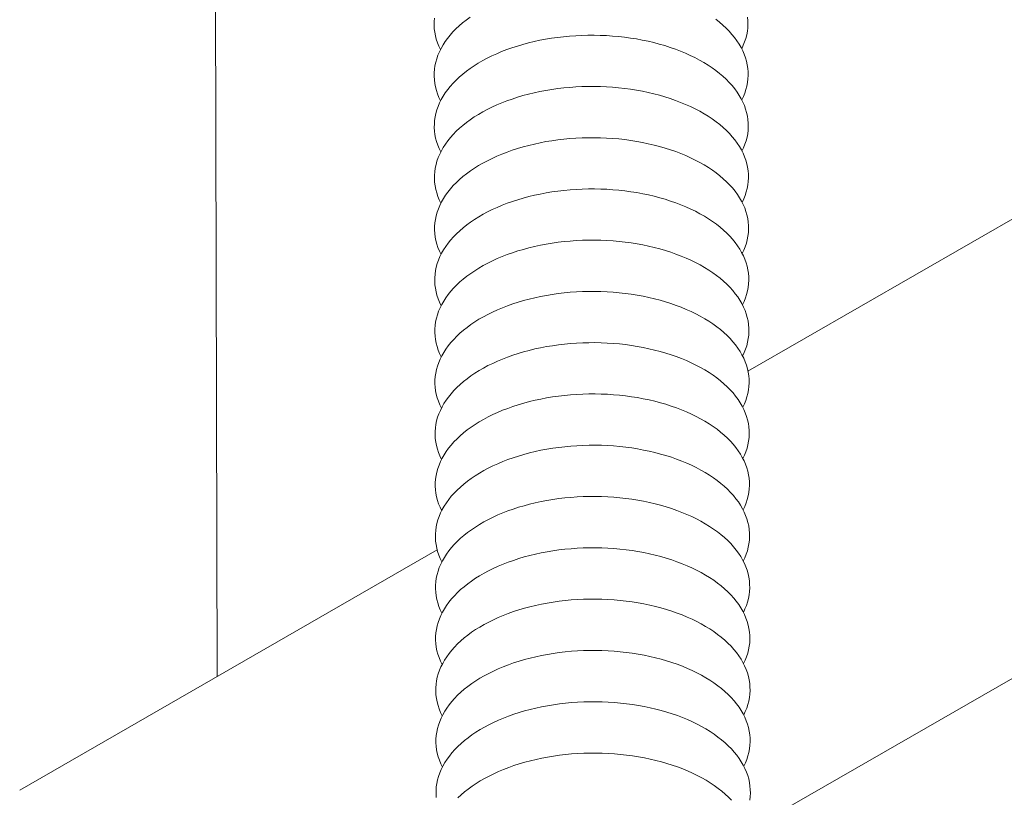
# Model space of a CAD drawing. Units: inches. Extents: x 12 to 245, y -2 to 7.
# Drawn here: x 198 to 198, y 1 to 1 of the extents above; entities that cross this region are included whole.
import ezdxf

# ---------------------------------------------------------------- set-up
doc = ezdxf.new("R2010")
doc.units = ezdxf.units.IN
doc.header["$MEASUREMENT"] = 0
doc.layers.add('DETAIL', color=1, linetype='CONTINUOUS')

msp = doc.modelspace()

# ---------------------------------------------------------------- linework, layer by layer
at = {"layer": 'DETAIL', "linetype": 'Continuous', "lineweight": 0, "extrusion": (0, -0.816497, 0.57735)}
for p, q in [((198.3382996, 1.1943724), (198.4470776, 1.2570146)), ((198.2948592, 1.2378285), (198.2950136, 1.1694453)), ((198.3383597, 1.156958), (198.4472708, 1.2195872)), ((198.2789181, 1.1601763), (198.312958, 1.1797789))]:
    msp.add_line(p, q, dxfattribs=at)
at = {"layer": 'DETAIL', "linetype": 'Continuous', "lineweight": 0}
for points in [[(198.3127272, 1.2231708), (198.3127048, 1.2228817), (198.3127019, 1.2225923), (198.3127186, 1.2223032), (198.3127548, 1.2220146), (198.3128105, 1.2217272), (198.3128856, 1.2214413), (198.3129799, 1.2211573), (198.3130933, 1.2208757), (198.3132256, 1.2205969)], [(198.3156366, 1.2232352), (198.3153259, 1.2230077), (198.3150307, 1.2227735), (198.3147516, 1.2225328), (198.3144889, 1.222286), (198.314243, 1.2220335), (198.3140144, 1.2217757), (198.3138033, 1.2215129), (198.3136101, 1.2212456), (198.3134351, 1.2209742), (198.3132786, 1.220699), (198.3131407, 1.2204206), (198.3130217, 1.2201393), (198.3129218, 1.2198556), (198.3128412, 1.2195699), (198.3127799, 1.2192826), (198.312738, 1.2189941), (198.3127156, 1.218705), (198.3127128, 1.2184157), (198.3127295, 1.2181265), (198.3127658, 1.217838), (198.3128215, 1.2175506), (198.3128966, 1.2172647), (198.3129909, 1.2169807), (198.3131044, 1.2166991), (198.3132368, 1.2164204)], [(198.337799, 1.2164903), (198.3379298, 1.2167698), (198.3380416, 1.2170521), (198.3381344, 1.2173365), (198.3382078, 1.2176229), (198.3382619, 1.2179106), (198.3382965, 1.2181994), (198.3383116, 1.2184886), (198.3383071, 1.2187779), (198.3382831, 1.2190669), (198.3382396, 1.2193551), (198.3381767, 1.219642), (198.3380944, 1.2199273), (198.3379929, 1.2202105), (198.3378723, 1.2204911), (198.3377328, 1.2207687), (198.3375747, 1.221043), (198.3373982, 1.2213134), (198.3372035, 1.2215796), (198.3369909, 1.2218411), (198.3367608, 1.2220977), (198.3365135, 1.2223488), (198.3362494, 1.2225941), (198.3359689, 1.2228332), (198.3356725, 1.2230657)], [(198.3377864, 1.2206669), (198.3379171, 1.2209464), (198.338029, 1.2212286), (198.3381216, 1.2215132), (198.3381951, 1.2217995), (198.3382491, 1.2220873), (198.3382837, 1.222376), (198.3382987, 1.2226653), (198.3382942, 1.2229546), (198.3382702, 1.2232436)], [(198.3378116, 1.2123131), (198.3379424, 1.2125926), (198.3380543, 1.2128748), (198.3381471, 1.2131593), (198.3382206, 1.2134456), (198.3382747, 1.2137333), (198.3383094, 1.2140221), (198.3383245, 1.2143113), (198.3383201, 1.2146006), (198.3382961, 1.2148896), (198.3382526, 1.2151777), (198.3381897, 1.2154647), (198.3381074, 1.2157499), (198.3380059, 1.2160331), (198.3378853, 1.2163137), (198.3377459, 1.2165913), (198.3375878, 1.2168656), (198.3374112, 1.217136), (198.3372165, 1.2174022), (198.3370039, 1.2176637), (198.3367738, 1.2179202), (198.3365265, 1.2181713), (198.3362624, 1.2184166), (198.3359819, 1.2186557), (198.3356854, 1.2188883), (198.3353734, 1.2191139), (198.3350463, 1.2193323), (198.3347047, 1.2195431), (198.334349, 1.219746), (198.3339799, 1.2199407), (198.3335978, 1.2201268), (198.3332034, 1.2203042), (198.3327973, 1.2204725), (198.33238, 1.2206314), (198.3319523, 1.2207808), (198.3315147, 1.2209204), (198.331068, 1.22105), (198.3306128, 1.2211693), (198.3301499, 1.2212783), (198.3296798, 1.2213767), (198.3292035, 1.2214644), (198.3287214, 1.2215412), (198.3282345, 1.2216071), (198.3277435, 1.2216619), (198.3272491, 1.2217056), (198.326752, 1.221738), (198.326253, 1.2217592), (198.325753, 1.2217691), (198.3252525, 1.2217677), (198.3247525, 1.2217549), (198.3242537, 1.2217309), (198.3237568, 1.2216956), (198.3232627, 1.2216491), (198.3227719, 1.2215915), (198.3222854, 1.2215229), (198.3218038, 1.2214433), (198.321328, 1.2213529), (198.3208585, 1.2212518), (198.3203962, 1.2211402), (198.3199417, 1.2210183), (198.3194957, 1.2208862), (198.3190589, 1.2207441), (198.3186321, 1.2205923), (198.3182157, 1.2204309), (198.3178105, 1.2202603), (198.3174172, 1.2200807), (198.3170362, 1.2198924), (198.3166681, 1.2196956), (198.3163136, 1.2194907), (198.3159732, 1.219278), (198.3156474, 1.2190577), (198.3153367, 1.2188303), (198.3150415, 1.2185961), (198.3147623, 1.2183554), (198.3144996, 1.2181086), (198.3142538, 1.2178561), (198.3140251, 1.2175983), (198.313814, 1.2173355), (198.3136209, 1.2170682), (198.3134459, 1.2167968), (198.3132893, 1.2165217), (198.3131514, 1.2162432), (198.3130325, 1.2159619), (198.3129326, 1.2156782), (198.3128519, 1.2153925), (198.3127906, 1.2151052), (198.3127488, 1.2148168), (198.3127265, 1.2145277), (198.3127237, 1.2142384), (198.3127404, 1.2139492), (198.3127767, 1.2136607), (198.3128325, 1.2133733), (198.3129076, 1.2130874), (198.313002, 1.2128034), (198.3131155, 1.2125219), (198.3132479, 1.2122432)], [(198.3378242, 1.2081352), (198.3379551, 1.2084147), (198.3380671, 1.2086969), (198.3381599, 1.2089813), (198.3382334, 1.2092677), (198.3382876, 1.2095554), (198.3383222, 1.2098441), (198.3383374, 1.2101333), (198.338333, 1.2104226), (198.338309, 1.2107116), (198.3382656, 1.2109997), (198.3382026, 1.2112866), (198.3381204, 1.2115719), (198.3380189, 1.211855), (198.3378984, 1.2121356), (198.3377589, 1.2124132), (198.3376008, 1.2126875), (198.3374243, 1.2129579), (198.3372296, 1.2132241), (198.337017, 1.2134856), (198.3367869, 1.2137421), (198.3365396, 1.2139932), (198.3362754, 1.2142385), (198.3359949, 1.2144776), (198.3356984, 1.2147101), (198.3353863, 1.2149358), (198.3350592, 1.2151542), (198.3347176, 1.215365), (198.3343619, 1.2155679), (198.3339927, 1.2157625), (198.3336106, 1.2159487), (198.3332162, 1.216126), (198.33281, 1.2162943), (198.3323927, 1.2164533), (198.3319649, 1.2166027), (198.3315273, 1.2167423), (198.3310806, 1.2168718), (198.3306253, 1.2169912), (198.3301623, 1.2171001), (198.3296922, 1.2171985), (198.3292158, 1.2172862), (198.3287337, 1.2173631), (198.3282467, 1.217429), (198.3277556, 1.2174838), (198.3272611, 1.2175274), (198.326764, 1.2175599), (198.326265, 1.2175811), (198.3257649, 1.217591), (198.3252644, 1.2175895), (198.3247643, 1.2175768), (198.3242655, 1.2175528), (198.3237685, 1.2175175), (198.3232743, 1.217471), (198.3227835, 1.2174134), (198.3222969, 1.2173447), (198.3218153, 1.2172652), (198.3213394, 1.2171748), (198.3208698, 1.2170737), (198.3204074, 1.2169621), (198.3199529, 1.2168401), (198.3195069, 1.216708), (198.3190701, 1.2165659), (198.3186432, 1.2164141), (198.3182268, 1.2162528), (198.3178216, 1.2160822), (198.3174281, 1.2159026), (198.3170471, 1.2157143), (198.316679, 1.2155175), (198.3163245, 1.2153126), (198.3159841, 1.2150998), (198.3156582, 1.2148796), (198.3153475, 1.2146522), (198.3150523, 1.214418), (198.3147731, 1.2141773), (198.3145104, 1.2139305), (198.3142645, 1.213678), (198.3140358, 1.2134202), (198.3138248, 1.2131574), (198.3136316, 1.2128901), (198.3134566, 1.2126187), (198.3133, 1.2123436), (198.3131622, 1.2120652), (198.3130432, 1.2117839), (198.3129433, 1.2115002), (198.3128627, 1.2112145), (198.3128014, 1.2109272), (198.3127596, 1.2106388), (198.3127373, 1.2103497), (198.3127345, 1.2100604), (198.3127513, 1.2097713), (198.3127876, 1.2094828), (198.3128434, 1.2091954), (198.3129186, 1.2089095), (198.313013, 1.2086255), (198.3131266, 1.208344), (198.3132591, 1.2080653)], [(198.3378368, 1.2039567), (198.3379678, 1.2042361), (198.3380798, 1.2045183), (198.3381726, 1.2048027), (198.3382462, 1.205089), (198.3383004, 1.2053767), (198.3383351, 1.2056654), (198.3383503, 1.2059546), (198.3383459, 1.2062439), (198.338322, 1.2065329), (198.3382785, 1.206821), (198.3382156, 1.2071079), (198.3381334, 1.2073932), (198.3380319, 1.2076763), (198.3379114, 1.2079569), (198.337772, 1.2082345), (198.3376139, 1.2085087), (198.3374373, 1.2087791), (198.3372426, 1.2090453), (198.33703, 1.2093069), (198.3367999, 1.2095634), (198.3365526, 1.2098145), (198.3362884, 1.2100597), (198.3360079, 1.2102988), (198.3357113, 1.2105314), (198.3353993, 1.210757), (198.3350722, 1.2109754), (198.3347305, 1.2111862), (198.3343748, 1.2113891), (198.3340055, 1.2115837), (198.3336234, 1.2117699), (198.3332289, 1.2119473), (198.3328227, 1.2121155), (198.3324054, 1.2122745), (198.3319775, 1.2124239), (198.3315399, 1.2125635), (198.3310931, 1.212693), (198.3306378, 1.2128124), (198.3301747, 1.2129213), (198.3297046, 1.2130197), (198.3292281, 1.2131074), (198.328746, 1.2131843), (198.3282589, 1.2132501), (198.3277678, 1.213305), (198.3272732, 1.2133486), (198.326776, 1.2133811), (198.326277, 1.2134023), (198.3257768, 1.2134121), (198.3252762, 1.2134107), (198.3247761, 1.213398), (198.3242772, 1.213374), (198.3237802, 1.2133387), (198.3232859, 1.2132922), (198.3227951, 1.2132346), (198.3223084, 1.2131659), (198.3218267, 1.2130863), (198.3213508, 1.2129959), (198.3208812, 1.2128949), (198.3204187, 1.2127833), (198.3199641, 1.2126613), (198.3195181, 1.2125292), (198.3190812, 1.2123871), (198.3186543, 1.2122353), (198.3182378, 1.212074), (198.3178326, 1.2119034), (198.3174391, 1.2117238), (198.317058, 1.2115355), (198.3166899, 1.2113387), (198.3163354, 1.2111338), (198.3159949, 1.2109211), (198.315669, 1.2107008), (198.3153583, 1.2104734), (198.315063, 1.2102392), (198.3147839, 1.2099985), (198.3145211, 1.2097517), (198.3142752, 1.2094992), (198.3140466, 1.2092414), (198.3138355, 1.2089787), (198.3136423, 1.2087114), (198.3134673, 1.20844), (198.3133107, 1.2081649), (198.3131729, 1.2078865), (198.3130539, 1.2076052), (198.3129541, 1.2073215), (198.3128735, 1.2070358), (198.3128122, 1.2067485), (198.3127704, 1.2064601), (198.3127481, 1.206171), (198.3127454, 1.2058817), (198.3127622, 1.2055926), (198.3127986, 1.2053041), (198.3128544, 1.2050167), (198.3129296, 1.2047309), (198.3130241, 1.204447), (198.3131377, 1.2041654), (198.3132702, 1.2038867)], [(198.3378494, 1.1997774), (198.3379804, 1.2000569), (198.3380925, 1.200339), (198.3381854, 1.2006235), (198.338259, 1.2009098), (198.3383132, 1.2011974), (198.338348, 1.2014861), (198.3383632, 1.2017753), (198.3383588, 1.2020646), (198.3383349, 1.2023535), (198.3382915, 1.2026417), (198.3382286, 1.2029286), (198.3381464, 1.2032138), (198.338045, 1.2034969), (198.3379244, 1.2037775), (198.337785, 1.2040551), (198.3376269, 1.2043293), (198.3374504, 1.2045997), (198.3372556, 1.2048659), (198.3370431, 1.2051274), (198.3368129, 1.2053839), (198.3365656, 1.205635), (198.3363014, 1.2058803), (198.3360209, 1.2061194), (198.3357243, 1.2063519), (198.3354122, 1.2065775), (198.3350851, 1.2067959), (198.3347434, 1.2070067), (198.3343876, 1.2072096), (198.3340184, 1.2074043), (198.3336362, 1.2075904), (198.3332417, 1.2077678), (198.3328354, 1.2079361), (198.332418, 1.208095), (198.3319902, 1.2082444), (198.3315525, 1.208384), (198.3311056, 1.2085136), (198.3306503, 1.2086329), (198.3301871, 1.2087419), (198.3297169, 1.2088403), (198.3292404, 1.208928), (198.3287582, 1.2090048), (198.3282711, 1.2090707), (198.3277799, 1.2091255), (198.3272853, 1.2091692), (198.3267881, 1.2092016), (198.3262889, 1.2092228), (198.3257887, 1.2092327), (198.3252881, 1.2092312), (198.3247879, 1.2092185), (198.3242889, 1.2091945), (198.3237919, 1.2091592), (198.3232975, 1.2091127), (198.3228066, 1.2090551), (198.3223199, 1.2089865), (198.3218382, 1.2089069), (198.3213622, 1.2088165), (198.3208925, 1.2087154), (198.32043, 1.2086038), (198.3199754, 1.2084819), (198.3195293, 1.2083497), (198.3190924, 1.2082077), (198.3186654, 1.2080559), (198.3182489, 1.2078945), (198.3178436, 1.2077239), (198.3174501, 1.2075443), (198.317069, 1.207356), (198.3167008, 1.2071592), (198.3163463, 1.2069543), (198.3160058, 1.2067416), (198.3156799, 1.2065214), (198.315369, 1.206294), (198.3150738, 1.2060597), (198.3147946, 1.2058191), (198.3145319, 1.2055723), (198.314286, 1.2053198), (198.3140573, 1.205062), (198.3138462, 1.2047992), (198.313653, 1.204532), (198.313478, 1.2042606), (198.3133215, 1.2039855), (198.3131836, 1.2037071), (198.3130647, 1.2034258), (198.3129648, 1.2031421), (198.3128842, 1.2028564), (198.312823, 1.2025692), (198.3127812, 1.2022808), (198.312759, 1.2019917), (198.3127563, 1.2017024), (198.3127731, 1.2014133), (198.3128095, 1.2011248), (198.3128654, 1.2008375), (198.3129406, 1.2005516), (198.3130351, 1.2002677), (198.3131488, 1.1999862), (198.3132814, 1.1997075)], [(198.337862, 1.1955975), (198.3379931, 1.195877), (198.3381052, 1.1961591), (198.3381981, 1.1964435), (198.3382718, 1.1967298), (198.338326, 1.1970175), (198.3383608, 1.1973061), (198.3383761, 1.1975953), (198.3383718, 1.1978846), (198.3383479, 1.1981735), (198.3383045, 1.1984616), (198.3382416, 1.1987485), (198.3381594, 1.1990338), (198.338058, 1.1993169), (198.3379375, 1.1995974), (198.337798, 1.199875), (198.3376399, 1.2001492), (198.3374634, 1.2004196), (198.3372687, 1.2006858), (198.3370561, 1.2009473), (198.336826, 1.2012038), (198.3365786, 1.2014549), (198.3363144, 1.2017002), (198.3360339, 1.2019393), (198.3357373, 1.2021718), (198.3354252, 1.2023974), (198.335098, 1.2026158), (198.3347562, 1.2028266), (198.3344005, 1.2030295), (198.3340312, 1.2032241), (198.333649, 1.2034103), (198.3332544, 1.2035876), (198.3328481, 1.2037559), (198.3324307, 1.2039149), (198.3320028, 1.2040643), (198.331565, 1.2042038), (198.3311181, 1.2043334), (198.3306627, 1.2044528), (198.3301996, 1.2045617), (198.3297293, 1.2046601), (198.3292527, 1.2047478), (198.3287705, 1.2048247), (198.3282833, 1.2048905), (198.3277921, 1.2049453), (198.3272974, 1.204989), (198.3268001, 1.2050215), (198.3263009, 1.2050426), (198.3258006, 1.2050525), (198.3253, 1.2050511), (198.3247997, 1.2050384), (198.3243007, 1.2050143), (198.3238035, 1.2049791), (198.3233091, 1.2049326), (198.3228182, 1.204875), (198.3223314, 1.2048063), (198.3218496, 1.2047267), (198.3213735, 1.2046363), (198.3209039, 1.2045353), (198.3204413, 1.2044237), (198.3199866, 1.2043017), (198.3195405, 1.2041696), (198.3191035, 1.2040275), (198.3186765, 1.2038757), (198.3182599, 1.2037144), (198.3178546, 1.2035438), (198.3174611, 1.2033642), (198.3170799, 1.2031759), (198.3167118, 1.2029791), (198.3163571, 1.2027742), (198.3160166, 1.2025615), (198.3156907, 1.2023412), (198.3153798, 1.2021138), (198.3150846, 1.2018796), (198.3148054, 1.2016389), (198.3145426, 1.2013922), (198.3142967, 1.2011397), (198.314068, 1.2008819), (198.3138569, 1.2006192), (198.3136637, 1.2003519), (198.3134887, 1.2000805), (198.3133322, 1.1998054), (198.3131944, 1.199527), (198.3130754, 1.1992457), (198.3129756, 1.1989621), (198.312895, 1.1986764), (198.3128338, 1.1983891), (198.312792, 1.1981008), (198.3127698, 1.1978117), (198.3127671, 1.1975224), (198.312784, 1.1972333), (198.3128205, 1.1969449), (198.3128763, 1.1966575), (198.3129516, 1.1963717), (198.3130462, 1.1960878), (198.3131599, 1.1958063), (198.3132926, 1.1955276)], [(198.3378746, 1.191417), (198.3380057, 1.1916964), (198.3381179, 1.1919785), (198.3382109, 1.1922629), (198.3382846, 1.1925492), (198.3383389, 1.1928368), (198.3383737, 1.1931255), (198.338389, 1.1934147), (198.3383847, 1.1937039), (198.3383608, 1.1939928), (198.3383175, 1.1942809), (198.3382546, 1.1945678), (198.3381724, 1.194853), (198.338071, 1.1951361), (198.3379505, 1.1954167), (198.3378111, 1.1956943), (198.337653, 1.1959685), (198.3374765, 1.1962389), (198.3372817, 1.196505), (198.3370691, 1.1967666), (198.336839, 1.1970231), (198.3365916, 1.1972741), (198.3363275, 1.1975194), (198.3360469, 1.1977585), (198.3357503, 1.197991), (198.3354381, 1.1982166), (198.3351109, 1.198435), (198.3347691, 1.1986458), (198.3344133, 1.1988487), (198.334044, 1.1990433), (198.3336618, 1.1992295), (198.3332672, 1.1994068), (198.3328608, 1.1995751), (198.3324434, 1.1997341), (198.3320154, 1.1998835), (198.3315776, 1.200023), (198.3311307, 1.2001526), (198.3306752, 1.200272), (198.330212, 1.2003809), (198.3297417, 1.2004793), (198.329265, 1.200567), (198.3287827, 1.2006438), (198.3282956, 1.2007097), (198.3278042, 1.2007645), (198.3273095, 1.2008082), (198.3268121, 1.2008406), (198.3263129, 1.2008618), (198.3258125, 1.2008717), (198.3253118, 1.2008703), (198.3248115, 1.2008576), (198.3243124, 1.2008335), (198.3238152, 1.2007982), (198.3233208, 1.2007518), (198.3228297, 1.2006942), (198.3223429, 1.2006255), (198.3218611, 1.2005459), (198.3213849, 1.2004555), (198.3209152, 1.2003545), (198.3204526, 1.2002429), (198.3199979, 1.2001209), (198.3195517, 1.1999888), (198.3191147, 1.1998467), (198.3186876, 1.1996949), (198.318271, 1.1995336), (198.3178656, 1.199363), (198.317472, 1.1991834), (198.3170909, 1.1989951), (198.3167227, 1.1987983), (198.316368, 1.1985934), (198.3160275, 1.1983807), (198.3157015, 1.1981605), (198.3153907, 1.1979331), (198.3150954, 1.1976988), (198.3148161, 1.1974582), (198.3145534, 1.1972114), (198.3143074, 1.1969589), (198.3140788, 1.1967011), (198.3138676, 1.1964384), (198.3136744, 1.1961711), (198.3134994, 1.1958997), (198.3133429, 1.1956247), (198.3132051, 1.1953463), (198.3130862, 1.195065), (198.3129864, 1.1947814), (198.3129058, 1.1944957), (198.3128446, 1.1942084), (198.3128029, 1.1939201), (198.3127807, 1.193631), (198.312778, 1.1933418), (198.3127949, 1.1930527), (198.3128314, 1.1927642), (198.3128873, 1.1924769), (198.3129627, 1.1921911), (198.3130573, 1.1919072), (198.313171, 1.1916257), (198.3133037, 1.1913471)], [(198.3378872, 1.1872358), (198.3380184, 1.1875151), (198.3381306, 1.1877973), (198.3382236, 1.1880816), (198.3382974, 1.1883679), (198.3383517, 1.1886555), (198.3383866, 1.1889442), (198.3384019, 1.1892333), (198.3383976, 1.1895226), (198.3383738, 1.1898115), (198.3383304, 1.1900996), (198.3382676, 1.1903864), (198.3381855, 1.1906716), (198.338084, 1.1909547), (198.3379635, 1.1912353), (198.3378241, 1.1915129), (198.3376661, 1.1917871), (198.3374895, 1.1920575), (198.3372948, 1.1923236), (198.3370822, 1.1925851), (198.336852, 1.1928416), (198.3366047, 1.1930927), (198.3363405, 1.193338), (198.3360598, 1.193577), (198.3357632, 1.1938096), (198.3354511, 1.1940352), (198.3351238, 1.1942535), (198.334782, 1.1944643), (198.3344262, 1.1946672), (198.3340569, 1.1948619), (198.3336746, 1.195048), (198.3332799, 1.1952254), (198.3328736, 1.1953936), (198.332456, 1.1955526), (198.332028, 1.195702), (198.3315902, 1.1958416), (198.3311432, 1.1959711), (198.3306877, 1.1960905), (198.3302244, 1.1961994), (198.3297541, 1.1962978), (198.3292774, 1.1963855), (198.328795, 1.1964624), (198.3283078, 1.1965282), (198.3278164, 1.196583), (198.3273216, 1.1966267), (198.3268242, 1.1966592), (198.3263249, 1.1966803), (198.3258244, 1.1966902), (198.3253237, 1.1966888), (198.3248233, 1.1966761), (198.3243241, 1.196652), (198.3238269, 1.1966168), (198.3233324, 1.1965703), (198.3228413, 1.1965127), (198.3223545, 1.196444), (198.3218726, 1.1963644), (198.3213964, 1.196274), (198.3209266, 1.196173), (198.3204639, 1.1960614), (198.3200091, 1.1959394), (198.3195629, 1.1958073), (198.3191258, 1.1956653), (198.3186987, 1.1955134), (198.3182821, 1.1953521), (198.3178766, 1.1951815), (198.317483, 1.1950019), (198.3171018, 1.1948136), (198.3167336, 1.1946169), (198.3163789, 1.194412), (198.3160383, 1.1941992), (198.3157123, 1.193979), (198.3154015, 1.1937516), (198.3151062, 1.1935174), (198.3148269, 1.1932767), (198.3145641, 1.19303), (198.3143182, 1.1927775), (198.3140895, 1.1925197), (198.3138784, 1.192257), (198.3136852, 1.1919897), (198.3135102, 1.1917183), (198.3133536, 1.1914432), (198.3132158, 1.1911649), (198.3130969, 1.1908836), (198.3129971, 1.1906), (198.3129166, 1.1903143), (198.3128554, 1.1900271), (198.3128137, 1.1897387), (198.3127915, 1.1894497), (198.3127889, 1.1891604), (198.3128058, 1.1888714), (198.3128423, 1.1885829), (198.3128983, 1.1882956), (198.3129737, 1.1880098), (198.3130683, 1.1877259), (198.3131821, 1.1874445), (198.3133149, 1.1871658)], [(198.3378998, 1.1830539), (198.3380311, 1.1833332), (198.3381433, 1.1836153), (198.3382364, 1.1838997), (198.3383102, 1.1841859), (198.3383646, 1.1844736), (198.3383994, 1.1847622), (198.3384148, 1.1850513), (198.3384105, 1.1853406), (198.3383868, 1.1856294), (198.3383434, 1.1859175), (198.3382806, 1.1862044), (198.3381985, 1.1864896), (198.3380971, 1.1867727), (198.3379766, 1.1870532), (198.3378372, 1.1873308), (198.3376791, 1.187605), (198.3375026, 1.1878754), (198.3373079, 1.1881415), (198.3370952, 1.188403), (198.3368651, 1.1886595), (198.3366177, 1.1889106), (198.3363535, 1.1891558), (198.3360728, 1.1893949), (198.3357762, 1.1896274), (198.335464, 1.189853), (198.3351368, 1.1900714), (198.3347949, 1.1902822), (198.3344391, 1.1904851), (198.3340697, 1.1906797), (198.3336874, 1.1908659), (198.3332927, 1.1910432), (198.3328863, 1.1912115), (198.3324687, 1.1913705), (198.3320407, 1.1915198), (198.3316028, 1.1916594), (198.3311557, 1.191789), (198.3307002, 1.1919083), (198.3302369, 1.1920173), (198.3297664, 1.1921157), (198.3292897, 1.1922034), (198.3288073, 1.1922802), (198.32832, 1.1923461), (198.3278285, 1.1924009), (198.3273337, 1.1924446), (198.3268362, 1.192477), (198.3263368, 1.1924982), (198.3258364, 1.1925081), (198.3253355, 1.1925067), (198.3248351, 1.1924939), (198.3243359, 1.1924699), (198.3238386, 1.1924346), (198.323344, 1.1923881), (198.3228529, 1.1923305), (198.322366, 1.1922619), (198.321884, 1.1921823), (198.3214078, 1.1920919), (198.3209379, 1.1919908), (198.3204752, 1.1918792), (198.3200204, 1.1917573), (198.3195741, 1.1916252), (198.319137, 1.1914831), (198.3187098, 1.1913313), (198.3182931, 1.19117), (198.3178877, 1.1909994), (198.317494, 1.1908198), (198.3171128, 1.1906315), (198.3167445, 1.1904347), (198.3163898, 1.1902298), (198.3160492, 1.1900171), (198.3157232, 1.1897969), (198.3154123, 1.1895695), (198.3151169, 1.1893353), (198.3148377, 1.1890946), (198.3145749, 1.1888479), (198.3143289, 1.1885954), (198.3141002, 1.1883376), (198.3138891, 1.1880749), (198.3136959, 1.1878076), (198.3135209, 1.1875363), (198.3133644, 1.1872612), (198.3132266, 1.1869828), (198.3131077, 1.1867016), (198.3130079, 1.1864179), (198.3129273, 1.1861323), (198.3128662, 1.1858451), (198.3128245, 1.1855567), (198.3128024, 1.1852677), (198.3127998, 1.1849784), (198.3128167, 1.1846894), (198.3128533, 1.184401), (198.3129093, 1.1841137), (198.3129847, 1.1838279), (198.3130794, 1.183544), (198.3131932, 1.1832626), (198.313326, 1.182984)], [(198.3379125, 1.1788713), (198.3380437, 1.1791506), (198.338156, 1.1794327), (198.3382491, 1.1797171), (198.338323, 1.1800033), (198.3383774, 1.1802909), (198.3384123, 1.1805795), (198.3384277, 1.1808686), (198.3384235, 1.1811579), (198.3383997, 1.1814468), (198.3383564, 1.1817348), (198.3382936, 1.1820217), (198.3382115, 1.1823069), (198.3381101, 1.1825899), (198.3379896, 1.1828705), (198.3378503, 1.1831481), (198.3376922, 1.1834222), (198.3375156, 1.1836926), (198.3373209, 1.1839588), (198.3371083, 1.1842203), (198.3368781, 1.1844767), (198.3366307, 1.1847278), (198.3363665, 1.184973), (198.3360858, 1.1852121), (198.3357892, 1.1854446), (198.335477, 1.1856702), (198.3351497, 1.1858886), (198.3348078, 1.1860994), (198.3344519, 1.1863023), (198.3340825, 1.1864969), (198.3337002, 1.1866831), (198.3333055, 1.1868604), (198.332899, 1.1870287), (198.3324814, 1.1871876), (198.3320533, 1.187337), (198.3316154, 1.1874766), (198.3311683, 1.1876062), (198.3307127, 1.1877255), (198.3302493, 1.1878345), (198.3297788, 1.1879329), (198.329302, 1.1880206), (198.3288195, 1.1880974), (198.3283322, 1.1881633), (198.3278407, 1.1882181), (198.3273458, 1.1882617), (198.3268482, 1.1882942), (198.3263488, 1.1883154), (198.3258483, 1.1883253), (198.3253474, 1.1883238), (198.3248469, 1.1883111), (198.3243476, 1.1882871), (198.3238503, 1.1882518), (198.3233556, 1.1882053), (198.3228645, 1.1881477), (198.3223775, 1.1880791), (198.3218955, 1.1879995), (198.3214192, 1.1879091), (198.3209493, 1.187808), (198.3204865, 1.1876964), (198.3200316, 1.1875745), (198.3195853, 1.1874424), (198.3191481, 1.1873003), (198.3187209, 1.1871485), (198.3183042, 1.1869872), (198.3178987, 1.1868166), (198.317505, 1.186637), (198.3171237, 1.1864487), (198.3167554, 1.1862519), (198.3164007, 1.186047), (198.31606, 1.1858343), (198.315734, 1.1856141), (198.3154231, 1.1853867), (198.3151277, 1.1851525), (198.3148484, 1.1849118), (198.3145856, 1.1846651), (198.3143397, 1.1844126), (198.3141109, 1.1841548), (198.3138998, 1.1838921), (198.3137066, 1.1836249), (198.3135316, 1.1833535), (198.3133751, 1.1830784), (198.3132373, 1.1828001), (198.3131184, 1.1825189), (198.3130186, 1.1822352), (198.3129381, 1.1819496), (198.312877, 1.1816624), (198.3128353, 1.181374), (198.3128132, 1.181085), (198.3128106, 1.1807958), (198.3128277, 1.1805067), (198.3128642, 1.1802183), (198.3129203, 1.179931), (198.3129957, 1.1796452), (198.3130905, 1.1793614), (198.3132044, 1.17908), (198.3133372, 1.1788014)], [(198.3379251, 1.1746881), (198.3380564, 1.1749674), (198.3381687, 1.1752495), (198.3382619, 1.1755338), (198.3383358, 1.17582), (198.3383902, 1.1761076), (198.3384252, 1.1763962), (198.3384406, 1.1766853), (198.3384364, 1.1769745), (198.3384127, 1.1772634), (198.3383694, 1.1775515), (198.3383067, 1.1778383), (198.3382245, 1.1781235), (198.3381232, 1.1784065), (198.3380027, 1.1786871), (198.3378633, 1.1789646), (198.3377052, 1.1792388), (198.3375287, 1.1795092), (198.337334, 1.1797753), (198.3371213, 1.1800368), (198.3368912, 1.1802933), (198.3366438, 1.1805443), (198.3363795, 1.1807896), (198.3360988, 1.1810287), (198.3358022, 1.1812612), (198.3354899, 1.1814868), (198.3351626, 1.1817051), (198.3348207, 1.1819159), (198.3344648, 1.1821188), (198.3340954, 1.1823135), (198.333713, 1.1824996), (198.3333182, 1.1826769), (198.3329117, 1.1828452), (198.3324941, 1.1830042), (198.3320659, 1.1831535), (198.331628, 1.1832931), (198.3311808, 1.1834227), (198.3307252, 1.183542), (198.3302617, 1.183651), (198.3297912, 1.1837494), (198.3293143, 1.1838371), (198.3288318, 1.1839139), (198.3283444, 1.1839798), (198.3278528, 1.1840346), (198.3273579, 1.1840783), (198.3268603, 1.1841107), (198.3263608, 1.1841319), (198.3258602, 1.1841418), (198.3253593, 1.1841404), (198.3248587, 1.1841276), (198.3243594, 1.1841036), (198.323862, 1.1840683), (198.3233673, 1.1840218), (198.322876, 1.1839642), (198.322389, 1.1838956), (198.3219069, 1.183816), (198.3214306, 1.1837256), (198.3209606, 1.1836245), (198.3204978, 1.1835129), (198.3200429, 1.183391), (198.3195965, 1.1832589), (198.3191593, 1.1831168), (198.318732, 1.182965), (198.3183153, 1.1828037), (198.3179097, 1.1826331), (198.317516, 1.1824535), (198.3171347, 1.1822652), (198.3167663, 1.1820684), (198.3164116, 1.1818636), (198.3160709, 1.1816508), (198.3157448, 1.1814306), (198.3154339, 1.1812032), (198.3151385, 1.180969), (198.3148592, 1.1807284), (198.3145964, 1.1804816), (198.3143504, 1.1802292), (198.3141217, 1.1799714), (198.3139106, 1.1797087), (198.3137173, 1.1794414), (198.3135424, 1.1791701), (198.3133858, 1.178895), (198.313248, 1.1786167), (198.3131292, 1.1783355), (198.3130294, 1.1780518), (198.3129489, 1.1777662), (198.3128878, 1.177479), (198.3128462, 1.1771907), (198.3128241, 1.1769017), (198.3128215, 1.1766124), (198.3128386, 1.1763234), (198.3128752, 1.176035), (198.3129313, 1.1757477), (198.3130068, 1.175462), (198.3131015, 1.1751782), (198.3132155, 1.1748968), (198.3133484, 1.1746182)], [(198.3379377, 1.1705042), (198.3380691, 1.1707835), (198.3381815, 1.1710655), (198.3382747, 1.1713498), (198.3383486, 1.171636), (198.3384031, 1.1719236), (198.3384381, 1.1722122), (198.3384535, 1.1725013), (198.3384494, 1.1727905), (198.3384256, 1.1730794), (198.3383824, 1.1733674), (198.3383197, 1.1736543), (198.3382376, 1.1739394), (198.3381362, 1.1742225), (198.3380157, 1.174503), (198.3378764, 1.1747806), (198.3377183, 1.1750547), (198.3375418, 1.1753251), (198.337347, 1.1755912), (198.3371344, 1.1758527), (198.3369042, 1.1761092), (198.3366568, 1.1763602), (198.3363925, 1.1766055), (198.3361119, 1.1768445), (198.3358152, 1.177077), (198.3355029, 1.1773026), (198.3351756, 1.177521), (198.3348336, 1.1777318), (198.3344777, 1.1779347), (198.3341082, 1.1781293), (198.3337258, 1.1783154), (198.333331, 1.1784928), (198.3329244, 1.1786611), (198.3325067, 1.17882), (198.3320786, 1.1789694), (198.3316405, 1.179109), (198.3311933, 1.1792385), (198.3307376, 1.1793579), (198.3302742, 1.1794668), (198.3298036, 1.1795652), (198.3293267, 1.1796529), (198.3288441, 1.1797297), (198.3283566, 1.1797956), (198.327865, 1.1798504), (198.32737, 1.1798941), (198.3268723, 1.1799265), (198.3263728, 1.1799477), (198.3258721, 1.1799576), (198.3253711, 1.1799562), (198.3248705, 1.1799435), (198.3243711, 1.1799194), (198.3238737, 1.1798842), (198.3233789, 1.1798377), (198.3228876, 1.1797801), (198.3224005, 1.1797114), (198.3219184, 1.1796318), (198.321442, 1.1795414), (198.320972, 1.1794404), (198.3205091, 1.1793288), (198.3200541, 1.1792068), (198.3196077, 1.1790747), (198.3191704, 1.1789327), (198.3187431, 1.1787809), (198.3183263, 1.1786195), (198.3179208, 1.178449), (198.317527, 1.1782694), (198.3171456, 1.1780811), (198.3167773, 1.1778843), (198.3164224, 1.1776794), (198.3160817, 1.1774667), (198.3157557, 1.1772465), (198.3154447, 1.1770191), (198.3151493, 1.1767849), (198.31487, 1.1765443), (198.3146071, 1.1762975), (198.3143612, 1.1760451), (198.3141324, 1.1757873), (198.3139213, 1.1755246), (198.3137281, 1.1752574), (198.3135531, 1.174986), (198.3133966, 1.1747109), (198.3132588, 1.1744326), (198.3131399, 1.1741514), (198.3130402, 1.1738678), (198.3129597, 1.1735821), (198.3128986, 1.173295), (198.312857, 1.1730066), (198.3128349, 1.1727177), (198.3128324, 1.1724284), (198.3128495, 1.1721394), (198.3128861, 1.1718511), (198.3129422, 1.1715638), (198.3130178, 1.171278), (198.3131126, 1.1709942), (198.3132266, 1.1707128), (198.3133595, 1.1704343)], [(198.3379503, 1.1663196), (198.3380818, 1.1665989), (198.3381942, 1.1668809), (198.3382874, 1.1671652), (198.3383614, 1.1674514), (198.3384159, 1.167739), (198.3384509, 1.1680275), (198.3384664, 1.1683166), (198.3384623, 1.1686058), (198.3384386, 1.1688947), (198.3383954, 1.1691827), (198.3383327, 1.1694695), (198.3382506, 1.1697547), (198.3381492, 1.1700377), (198.3380288, 1.1703183), (198.3378894, 1.1705958), (198.3377314, 1.17087), (198.3375548, 1.1711403), (198.3373601, 1.1714064), (198.3371475, 1.1716679), (198.3369173, 1.1719244), (198.3366698, 1.1721754), (198.3364056, 1.1724207), (198.3361249, 1.1726597), (198.3358281, 1.1728922), (198.3355159, 1.1731178), (198.3351885, 1.1733362), (198.3348466, 1.173547), (198.3344906, 1.1737498), (198.334121, 1.1739445), (198.3337386, 1.1741306), (198.3333437, 1.174308), (198.3329372, 1.1744762), (198.3325194, 1.1746352), (198.3320912, 1.1747846), (198.3316531, 1.1749241), (198.3312059, 1.1750537), (198.3307501, 1.175173), (198.3302866, 1.175282), (198.329816, 1.1753804), (198.329339, 1.1754681), (198.3288564, 1.1755449), (198.3283688, 1.1756108), (198.3278772, 1.1756656), (198.3273821, 1.1757093), (198.3268844, 1.1757417), (198.3263848, 1.1757629), (198.3258841, 1.1757728), (198.325383, 1.1757714), (198.3248824, 1.1757586), (198.3243829, 1.1757346), (198.3238854, 1.1756993), (198.3233905, 1.1756528), (198.3228992, 1.1755952), (198.322412, 1.1755266), (198.3219299, 1.175447), (198.3214534, 1.1753566), (198.3209833, 1.1752555), (198.3205204, 1.175144), (198.3200654, 1.175022), (198.3196189, 1.1748899), (198.3191816, 1.1747478), (198.3187542, 1.174596), (198.3183374, 1.1744347), (198.3179318, 1.1742641), (198.317538, 1.1740846), (198.3171566, 1.1738962), (198.3167882, 1.1736995), (198.3164333, 1.1734946), (198.3160926, 1.1732819), (198.3157665, 1.1730617), (198.3154555, 1.1728343), (198.3151601, 1.1726001), (198.3148808, 1.1723595), (198.3146179, 1.1721127), (198.3143719, 1.1718603), (198.3141432, 1.1716025), (198.313932, 1.1713398), (198.3137388, 1.1710726), (198.3135638, 1.1708012), (198.3134073, 1.1705262), (198.3132695, 1.1702479), (198.3131507, 1.1699667), (198.3130509, 1.169683), (198.3129705, 1.1693974), (198.3129094, 1.1691102), (198.3128678, 1.168822), (198.3128458, 1.168533), (198.3128433, 1.1682438), (198.3128604, 1.1679548), (198.3128971, 1.1676664), (198.3129532, 1.1673791), (198.3130288, 1.1670934), (198.3131237, 1.1668096), (198.3132377, 1.1665283), (198.3133707, 1.1662497)], [(198.337963, 1.1621343), (198.3380944, 1.1624136), (198.3382069, 1.1626956), (198.3383002, 1.1629799), (198.3383742, 1.1632661), (198.3384288, 1.1635536), (198.3384638, 1.1638422), (198.3384793, 1.1641313), (198.3384752, 1.1644205), (198.3384516, 1.1647093), (198.3384084, 1.1649973), (198.3383457, 1.1652841), (198.3382636, 1.1655693), (198.3381623, 1.1658523), (198.3380419, 1.1661328), (198.3379025, 1.1664104), (198.3377444, 1.1666845), (198.3375679, 1.1669549), (198.3373732, 1.167221), (198.3371605, 1.1674825), (198.3369303, 1.1677389), (198.3366829, 1.16799), (198.3364186, 1.1682352), (198.3361379, 1.1684743), (198.3358411, 1.1687068), (198.3355288, 1.1689324), (198.3352014, 1.1691507), (198.3348595, 1.1693615), (198.3345034, 1.1695644), (198.3341339, 1.169759), (198.3337514, 1.1699451), (198.3333565, 1.1701225), (198.3329499, 1.1702908), (198.3325321, 1.1704497), (198.3321038, 1.1705991), (198.3316657, 1.1707386), (198.3312184, 1.1708682), (198.3307626, 1.1709875), (198.330299, 1.1710965), (198.3298284, 1.1711949), (198.3293513, 1.1712826), (198.3288686, 1.1713594), (198.3283811, 1.1714253), (198.3278893, 1.1714801), (198.3273942, 1.1715238), (198.3268964, 1.1715562), (198.3263968, 1.1715774), (198.325896, 1.1715873), (198.3253949, 1.1715859), (198.3248942, 1.1715731), (198.3243946, 1.1715491), (198.3238971, 1.1715138), (198.3234022, 1.1714674), (198.3229108, 1.1714097), (198.3224236, 1.1713411), (198.3219413, 1.1712615), (198.3214648, 1.1711711), (198.3209947, 1.17107), (198.3205317, 1.1709585), (198.3200766, 1.1708365), (198.3196301, 1.1707044), (198.3191928, 1.1705624), (198.3187653, 1.1704105), (198.3183485, 1.1702492), (198.3179428, 1.1700787), (198.317549, 1.1698991), (198.3171675, 1.1697108), (198.3167991, 1.169514), (198.3164442, 1.1693091), (198.3161035, 1.1690964), (198.3157773, 1.1688762), (198.3154663, 1.1686488), (198.3151709, 1.1684146), (198.3148915, 1.168174), (198.3146286, 1.1679273), (198.3143826, 1.1676748), (198.3141539, 1.1674171), (198.3139428, 1.1671544), (198.3137495, 1.1668872), (198.3135745, 1.1666158), (198.313418, 1.1663408), (198.3132803, 1.1660624), (198.3131614, 1.1657813), (198.3130617, 1.1654976), (198.3129813, 1.165212), (198.3129202, 1.1649249), (198.3128786, 1.1646366), (198.3128566, 1.1643476), (198.3128542, 1.1640584), (198.3128713, 1.1637694), (198.312908, 1.1634811), (198.3129642, 1.1631938), (198.3130398, 1.1629081), (198.3131348, 1.1626244), (198.3132488, 1.162343), (198.3133819, 1.1620645)], [(198.3384416, 1.1593677), (198.3384767, 1.1596562), (198.3384922, 1.1599453), (198.3384882, 1.1602344), (198.3384646, 1.1605232), (198.3384214, 1.1608113), (198.3383587, 1.1610981), (198.3382767, 1.1613832), (198.3381753, 1.1616663), (198.3380549, 1.1619467), (198.3379156, 1.1622243), (198.3377575, 1.1624984), (198.337581, 1.1627688), (198.3373862, 1.1630349), (198.3371736, 1.1632964), (198.3369434, 1.1635528), (198.3366959, 1.1638038), (198.3364316, 1.1640491), (198.3361509, 1.1642881), (198.3358541, 1.1645206), (198.3355418, 1.1647462), (198.3352144, 1.1649646), (198.3348724, 1.1651753), (198.3345163, 1.1653782), (198.3341467, 1.1655728), (198.3337642, 1.165759), (198.3333693, 1.1659363), (198.3329626, 1.1661046), (198.3325448, 1.1662635), (198.3321165, 1.1664129), (198.3316783, 1.1665525), (198.331231, 1.166682), (198.3307751, 1.1668014), (198.3303115, 1.1669103), (198.3298408, 1.1670087), (198.3293637, 1.1670964), (198.3288809, 1.1671733), (198.3283933, 1.1672391), (198.3279015, 1.1672939), (198.3274063, 1.1673376), (198.3269085, 1.1673701), (198.3264088, 1.1673912), (198.3259079, 1.1674011), (198.3254067, 1.1673997), (198.324906, 1.167387), (198.3244064, 1.1673629), (198.3239087, 1.1673277), (198.3234138, 1.1672812), (198.3229223, 1.1672236), (198.3224351, 1.1671549), (198.3219528, 1.1670753), (198.3214762, 1.166985), (198.3210061, 1.1668839), (198.320543, 1.1667723), (198.3200879, 1.1666504), (198.3196413, 1.1665183), (198.3192039, 1.1663762), (198.3187765, 1.1662244), (198.3183596, 1.1660631), (198.3179538, 1.1658925), (198.31756, 1.1657129), (198.3171785, 1.1655246), (198.31681, 1.1653279), (198.3164551, 1.165123), (198.3161143, 1.1649103), (198.3157882, 1.1646901), (198.3154771, 1.1644627), (198.3151817, 1.1642285), (198.3149023, 1.1639879), (198.3146394, 1.1637411), (198.3143934, 1.1634887), (198.3141646, 1.163231), (198.3139535, 1.1629683), (198.3137603, 1.162701), (198.3135853, 1.1624297), (198.3134288, 1.1621547), (198.313291, 1.1618764), (198.3131722, 1.1615952), (198.3130725, 1.1613116), (198.312992, 1.161026), (198.312931, 1.1607388), (198.3128895, 1.1604506), (198.3128675, 1.1601616), (198.3128651, 1.1598724), (198.3128822, 1.1595834)], [(198.3369564, 1.159366), (198.336709, 1.159617), (198.3364447, 1.1598623), (198.3361639, 1.1601013), (198.3358671, 1.1603338), (198.3355548, 1.1605594), (198.3352273, 1.1607778), (198.3348853, 1.1609885), (198.3345292, 1.1611914), (198.3341596, 1.161386), (198.333777, 1.1615722), (198.3333821, 1.1617495), (198.3329754, 1.1619178), (198.3325575, 1.1620767), (198.3321291, 1.1622261), (198.3316909, 1.1623656), (198.3312435, 1.1624952), (198.3307876, 1.1626146), (198.3303239, 1.1627235), (198.3298532, 1.1628219), (198.329376, 1.1629096), (198.3288932, 1.1629864), (198.3284055, 1.1630523), (198.3279137, 1.1631071), (198.3274184, 1.1631508), (198.3269205, 1.1631832), (198.3264208, 1.1632044), (198.3259199, 1.1632143), (198.3254186, 1.1632129), (198.3249178, 1.1632001), (198.3244181, 1.1631761), (198.3239204, 1.1631408), (198.3234255, 1.1630943), (198.3229339, 1.1630367), (198.3224466, 1.1629681), (198.3219643, 1.1628885), (198.3214876, 1.1627981), (198.3210174, 1.1626971), (198.3205544, 1.1625855), (198.3200991, 1.1624635), (198.3196525, 1.1623314), (198.3192151, 1.1621894), (198.3187876, 1.1620376), (198.3183706, 1.1618762), (198.3179649, 1.1617057), (198.317571, 1.1615261), (198.3171894, 1.1613378), (198.3168209, 1.161141), (198.316466, 1.1609362), (198.3161252, 1.1607235), (198.315799, 1.1605033), (198.3154879, 1.1602759), (198.3151925, 1.1600417), (198.3149131, 1.1598011), (198.3146502, 1.1595543)]]:
    msp.add_lwpolyline(points, dxfattribs=at)

doc.saveas('drawing.dxf')
